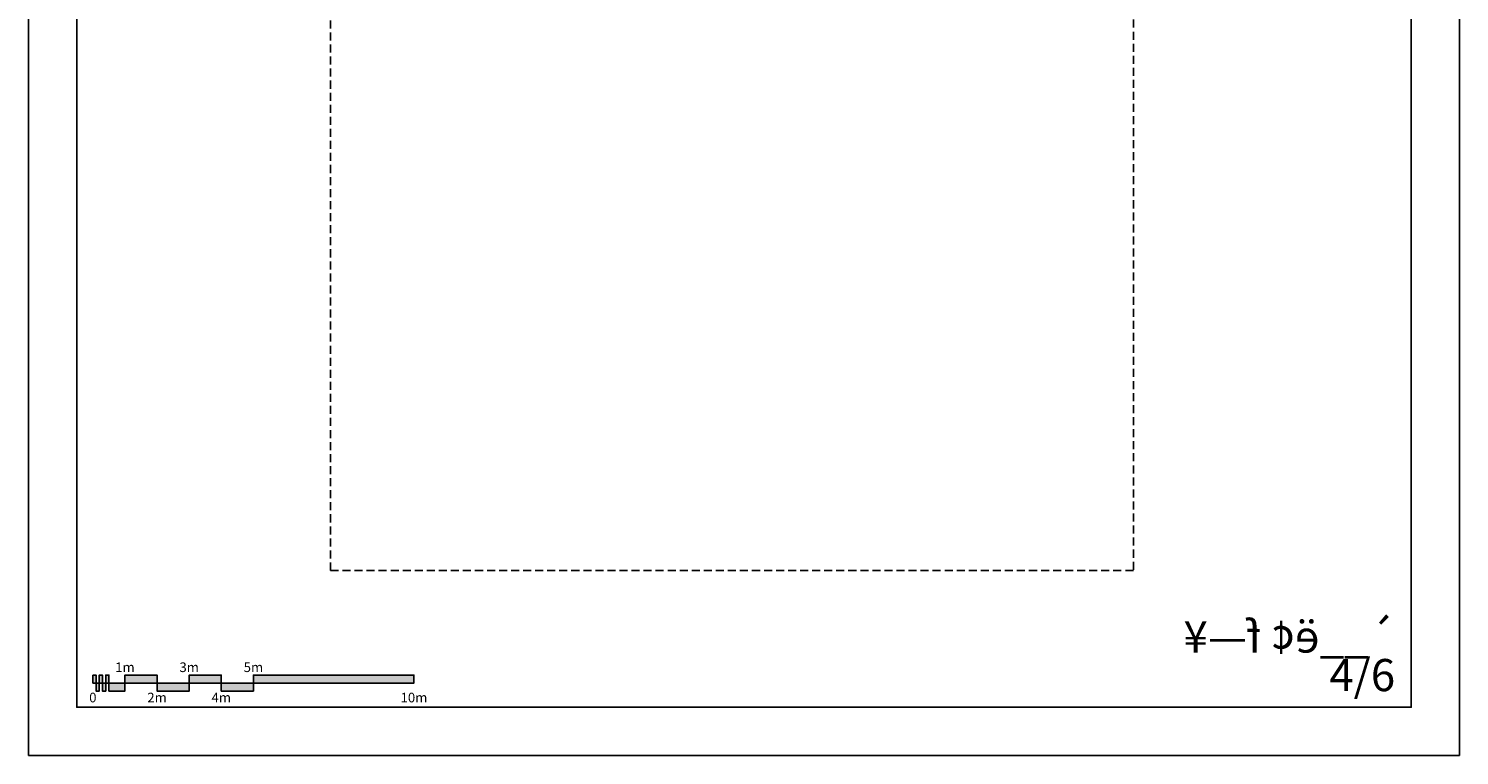
# Model space of a CAD drawing. Units: inches. Extents: x 79 to 641, y 9 to 123.
# Drawn here: x 229 to 274, y 60 to 83 of the extents above; entities that cross this region are included whole.
import ezdxf
from ezdxf.enums import TextEntityAlignment as Align

# ---------------------------------------------------------------- set-up
doc = ezdxf.new("R2010")
doc.units = ezdxf.units.IN
doc.header["$MEASUREMENT"] = 0
doc.linetypes.add('HIDDEN', pattern=[0.375, 0.25, -0.125])
for name, color, linetype in [('3', 3, 'Continuous'), ('Border', 15, 'Continuous'), ('LIMIT', 225, 'HIDDEN'), ('TXT-Title', 73, 'Continuous')]:
    doc.layers.add(name, color=color, linetype=linetype)
doc.styles.add('GENERATED_STYLE_4', font='tahoma_0.ttf', dxfattribs={"width": 0.75})
doc.styles.add('SW', font='swissc_0.ttf', dxfattribs={"height": 0.2})
doc.styles.add('Trafic', font='trafic.shx', dxfattribs={"height": 0.3})

# ---------------------------------------------------------------- blocks, each defined once
blk = doc.blocks.new('Scale')
at = {"lineweight": -3, "true_color": 0x6b6b6b}
h = blk.add_hatch(color=251, dxfattribs=at)
h.paths.add_polyline_path([(10, 0.5), (5, 0.5), (5, 0.25), (10, 0.25)])
h.paths.add_polyline_path([(3, 0.25), (2, 0.25), (2, 0), (3, 0)])
h.paths.add_polyline_path([(4, 0.5), (3, 0.5), (3, 0.25), (4, 0.25)])
h.paths.add_polyline_path([(5, 0.25), (4, 0.25), (4, 0), (5, 0)])
h.paths.add_polyline_path([(0.1, 0.5), (0, 0.5), (0, 0.25), (0.1, 0.25)])
h.paths.add_polyline_path([(0.2, 0.25), (0.1, 0.25), (0.1, 0), (0.2, 0)])
h.paths.add_polyline_path([(0.3, 0.5), (0.2, 0.5), (0.2, 0.25), (0.3, 0.25)])
h.paths.add_polyline_path([(0.4, 0.25), (0.3, 0.25), (0.3, 0), (0.4, 0)])
h.paths.add_polyline_path([(0.5, 0.5), (0.4, 0.5), (0.4, 0.25), (0.5, 0.25)])
h.paths.add_polyline_path([(1, 0.25), (0.5, 0.25), (0.5, 0), (1, 0)])
h.paths.add_polyline_path([(2, 0.5), (1, 0.5), (1, 0.25), (2, 0.25)])
at = {"lineweight": -3}
blk.add_lwpolyline([(0, 0.5), (0, 0.25), (10, 0.25), (10, 0.5), (5, 0.5), (5, 0), (4, 0), (4, 0.5), (3, 0.5), (3, 0), (2, 0), (2, 0.5), (1, 0.5), (1, 0), (0.5, 0), (0.5, 0.5), (0.4, 0.5), (0.4, 0), (0.3, 0), (0.3, 0.5), (0.2, 0.5), (0.2, 0), (0.1, 0), (0.1, 0.5), (0, 0.5)], dxfattribs=at)
at = {"lineweight": -3, "style": 'SW'}
for s, p in [('1m', (1, 0.5)), ('3m', (3, 0.5)), ('5m', (5, 0.5))]:
    blk.add_text(s, height=0.3, dxfattribs=at).set_placement(p, align=Align.BOTTOM_CENTER)
for s, p in [('0', (0, -0.05)), ('2m', (2, -0.05)), ('4m', (4, -0.05)), ('10m', (10, -0.05))]:
    blk.add_text(s, height=0.3, dxfattribs=at).set_placement(p, align=Align.TOP_CENTER)

msp = doc.modelspace()

# ---------------------------------------------------------------- linework, layer by layer
at = {"layer": 'Border'}
for points in [[(229.35, 123.366), (273.9, 123.366), (273.9, 60.366), (229.35, 60.366)], [(230.85, 121.866), (272.4, 121.866), (272.4, 61.866), (230.85, 61.866)]]:
    msp.add_lwpolyline(points, close=True, dxfattribs=at)
at = {"layer": 'LIMIT'}
msp.add_lwpolyline([(238.749, 115.52), (263.749, 115.52), (263.749, 66.12), (238.749, 66.12)], close=True, dxfattribs=at)

# ---------------------------------------------------------------- block references
at = {"layer": '3'}
msp.add_blockref('Scale', (231.35, 62.366), dxfattribs=at)

# ---------------------------------------------------------------- texts
at = {"layer": 'TXT-Title', "color": 3, "style": 'Trafic', "text_generation_flag": 2}
msp.add_text('`__ë¢ f—¥', height=1, dxfattribs=at).set_placement((271.9, 63.566))
at = {"layer": 'TXT-Title', "color": 10, "style": 'GENERATED_STYLE_4'}
msp.add_text('4/6', height=1, dxfattribs=at).set_placement((271.9, 62.366), align=Align.RIGHT)

doc.saveas('drawing.dxf')
